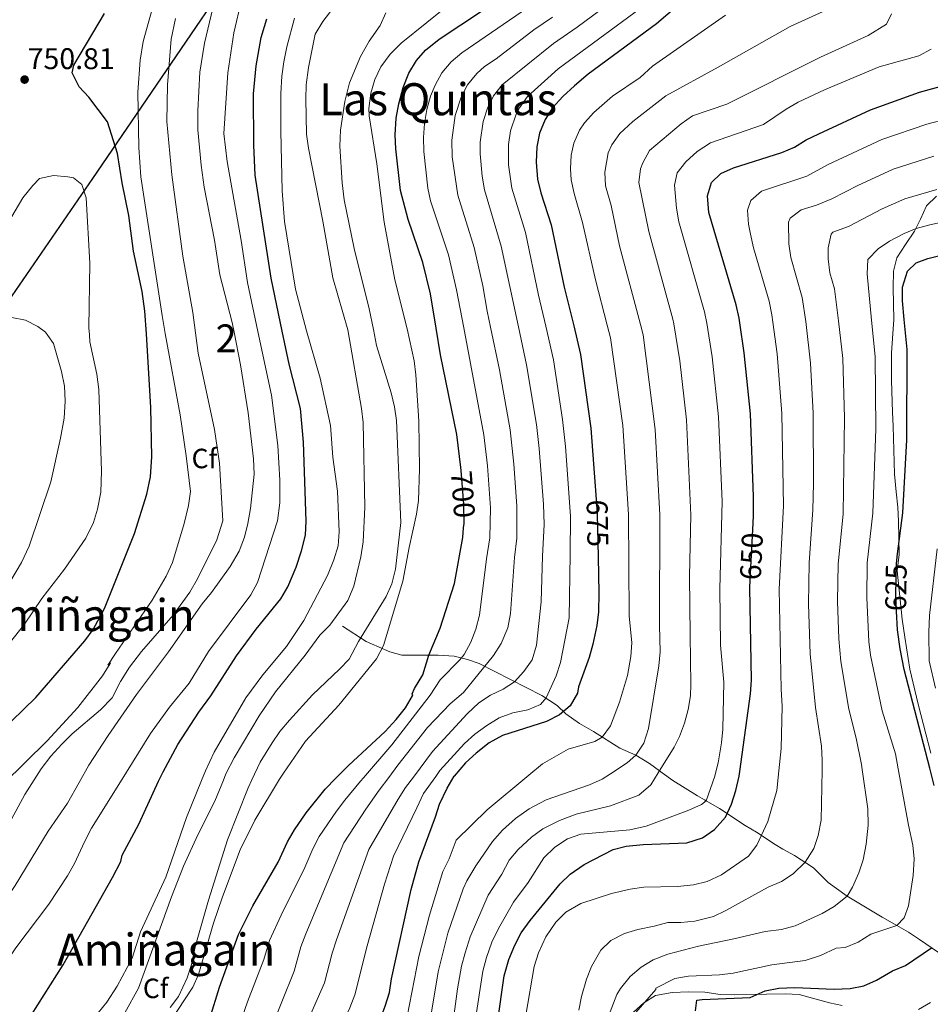
# Model space of a CAD drawing. Units: metres. Extents: x 614002 to 620890, y 4743257 to 4748000.
# Drawn here: x 614680 to 615007, y 4745502 to 4745855 of the extents above; entities that cross this region are included whole.
import ezdxf
from ezdxf.enums import TextEntityAlignment as Align

# ---------------------------------------------------------------- set-up
doc = ezdxf.new("R2010")
doc.units = ezdxf.units.M
doc.header["$MEASUREMENT"] = 0
doc.linetypes.add('DGN Style 3', pattern=[120.36416, 85.9744, -34.38976])
doc.linetypes.add('DGN Style 5', pattern=[60.18208, 25.79232, -34.38976])
for name, color, linetype, lineweight in [('Nivel 1', 7, 'Continuous', 0), ('Nivel 21', 7, 'Continuous', 0), ('Nivel 22', 7, 'Continuous', 0), ('Nivel 35', 7, 'Continuous', 0), ('Nivel 37', 7, 'Continuous', 0), ('Nivel 4', 7, 'Continuous', 0), ('Nivel 41', 7, 'Continuous', 0), ('Nivel 45', 7, 'Continuous', 0), ('Nivel 48', 7, 'Continuous', 0), ('Nivel 5', 7, 'Continuous', 0), ('Nivel 57', 7, 'Continuous', 0), ('Nivel 7', 7, 'Continuous', 0)]:
    doc.layers.add(name, color=color, linetype=linetype, lineweight=lineweight)
doc.styles.add('Style-Arial', font='txt')
doc.styles.add('Style-Arial Narrow', font='txt')
doc.styles.add('Style-Helvetica-Narrow-Oblique', font='txt')
doc.styles.add('Style-Times New Roman', font='txt')

# ---------------------------------------------------------------- blocks, each defined once
blk = doc.blocks.new('5PATER_1')
at = {"layer": 'Nivel 7', "linetype": 'Continuous', "lineweight": 0}
h = blk.add_hatch(color=51, dxfattribs=at)
edge = h.paths.add_edge_path()
edge.add_ellipse((0, 0), major_axis=(-1.1, -1.11), ratio=0.999422, start_angle=0, end_angle=360)

msp = doc.modelspace()

# ---------------------------------------------------------------- linework, layer by layer
at = {"layer": 'Nivel 1', "color": 7, "linetype": 'Continuous', "lineweight": 30}
msp.add_polyline3d([(615195.89, 4746386.41, 661.1), (615135.55, 4746297.59, 646.79), (615108.13, 4746264.63, 638.04), (615090.36, 4746221.01, 636.69), (615009.91, 4746168.57, 648.6), (614957.81, 4746135.78, 658.72), (614919.22, 4746114.59, 668.89), (614876.47, 4746092.71, 686.13), (614854.49, 4746070.6, 699.02), (614827.26, 4746033.59, 712.54), (614813.49, 4746011.72, 716.75), (614800.74, 4745961.58, 730.7), (614792.35, 4745926.33, 737.47), (614758.72, 4745875.66, 732.15), (614705.82, 4745798.09, 753.56), (614638.64, 4745700.42, 763.07), (614601.38, 4745646.02, 765.23), (614584.24, 4745622.59, 763.95), (614586.55, 4745579.33, 760.63)], dxfattribs=at)
at = {"layer": 'Nivel 21', "color": 7, "linetype": 'DGN Style 3', "lineweight": 0}
for points in [[(614910.28, 4745584.77, 659.66), (614909.32, 4745585.48, 660), (614905.76, 4745588.12, 662.18), (614900.84, 4745591.16, 665), (614895.16, 4745593.64, 667.2), (614885.64, 4745599.56, 671.06), (614880.64, 4745602.52, 672.74), (614875.72, 4745605.96, 674.62), (614872.62, 4745608.93, 676.99), (614867.17, 4745612.47, 680.65), (614844.64, 4745623.96, 691.28), (614840.4, 4745625.49, 693.83), (614835.64, 4745626.65, 696.12), (614829.95, 4745626.99, 698.58), (614816.92, 4745627, 702.78), (614812.61, 4745628.2, 704.1), (614810.6, 4745629.08, 704.73), (614804.04, 4745631.96, 708.61), (614795.52, 4745637.4, 713.37)], [(615028.16, 4745505.08, 616.73), (615023.08, 4745509.88, 618.52), (615016.44, 4745515.48, 620.99), (615002.64, 4745525, 626.81), (614998.68, 4745527.64, 628.42), (614994.54, 4745530, 630), (614989.24, 4745532.92, 631.23), (614976.72, 4745540.52, 635), (614969.92, 4745545.4, 637.13), (614964.68, 4745550.68, 639.05), (614957.84, 4745555.08, 641.21), (614953.67, 4745557.38, 642.51), (614950.84, 4745559, 643.4), (614944.16, 4745563.48, 645.72), (614940.12, 4745565.88, 647.34), (614930.84, 4745571.96, 651.89), (614926.15, 4745574.74, 655), (614925.56, 4745575.08, 655.17), (614923, 4745576.51, 655.9), (614914.16, 4745581.96, 658.49), (614910.28, 4745584.77, 659.66)]]:
    msp.add_polyline3d(points, dxfattribs=at)
at = {"layer": 'Nivel 22', "color": 30, "linetype": 'DGN Style 5', "lineweight": 30, "flags": 128}
for points, elevation in [([(614839.06, 4745672.66), (614839.19, 4745674.23), (614839.09, 4745681.2), (614838.17, 4745693.21)], 700), ([(614886.64, 4745682.9), (614887.04, 4745677.56), (614887.34, 4745662.32)], 675), ([(614839.06, 4745672.66), (614839.06, 4745672.66)], 700), ([(614941.94, 4745653.87), (614942.95, 4745674.41)], 650), ([(614887.34, 4745662.32), (614887.34, 4745662.32)], 675), ([(614994.48, 4745642.73), (614994.2, 4745648.68), (614994.37, 4745659.91), (614994.8, 4745663.31)], 625)]:
    msp.add_lwpolyline(points, dxfattribs=dict(at, elevation=elevation))
at = {"layer": 'Nivel 35', "color": 92, "linetype": 'DGN Style 3', "lineweight": 0}
for points in [[(615008.77, 4745791.71, 634.04), (615005.15, 4745788.2, 632.59), (615003.08, 4745783.48, 630.05), (615000.9, 4745779.11, 628.95), (614997.6, 4745774.36, 628.61), (614994.52, 4745769.64, 627.05), (614993.34, 4745764.76, 627.06), (614993.2, 4745758.86, 626.17), (614993.44, 4745747.4, 626.57), (614993.44, 4745747.33, 626.56), (614993.06, 4745742.42, 626.2), (614992.6, 4745735.4, 626.25), (614992.68, 4745725.6, 626.64), (614993, 4745714.2, 628.01), (614993.26, 4745709.2, 628.09), (614993.72, 4745691.96, 627.47), (614994.32, 4745685.64, 626.71), (614994.96, 4745680.12, 626.65), (614995.14, 4745675.14, 626.13), (614995.4, 4745663.16, 625.73), (614994.64, 4745657.24, 625.35), (614996.48, 4745639.95, 625.09), (614997.44, 4745633.4, 624.71), (614999.27, 4745622, 624.58), (615002.16, 4745609.41, 624.19), (615006.76, 4745591.8, 623.51)], [(614974.9, 4745501.27, 622.36), (614970.36, 4745502.2, 622.95), (614959.44, 4745505.16, 624.49), (614954.44, 4745505.41, 624.3), (614947.8, 4745505.32, 624.99), (614936.2, 4745505.08, 625.59), (614931.16, 4745505.24, 627.29), (614925.68, 4745506.04, 628.13), (614919.72, 4745506.12, 628.31), (614913.92, 4745505.96, 629.99), (614907.96, 4745504.84, 631.41), (614903.76, 4745502.25, 632.23), (614900.02, 4745498.84, 633.5)]]:
    msp.add_polyline3d(points, dxfattribs=at)
at = {"layer": 'Nivel 4', "color": 30, "linetype": 'Continuous', "lineweight": 30, "flags": 128}
for points, elevation in [([(614838.17, 4745693.21), (614838.08, 4745694.3), (614836.56, 4745706.2), (614830.79, 4745734.78), (614829.21, 4745744.29), (614827.16, 4745756.68), (614824.4, 4745767.96), (614819.2, 4745783.4), (614816.4, 4745793.8), (614814.72, 4745808.68), (614814.52, 4745813.68), (614814.85, 4745819.67), (614815.74, 4745824.88), (614817.32, 4745830.68), (614819.4, 4745835.88), (614822.08, 4745840.36), (614825.39, 4745844.11), (614830.29, 4745848.12), (614861.42, 4745868.76)], 700), ([(614921.37, 4745864.84), (614908.28, 4745853.57), (614883.8, 4745835.48), (614878.8, 4745831.34), (614874.65, 4745827.5), (614871.01, 4745823.46), (614868.31, 4745819.22), (614866.32, 4745814.3), (614865.36, 4745809.4), (614865.04, 4745803.96), (614865.59, 4745797.78), (614866.72, 4745792.92), (614870.44, 4745781.4), (614875.12, 4745759.08), (614878.67, 4745745.2), (614881.04, 4745734.84), (614884.7, 4745708.45), (614886.64, 4745682.9)], 675), ([(614667.93, 4745594.85), (614685.45, 4745611.78), (614703.12, 4745632.12), (614706.04, 4745636.17), (614710.12, 4745643.8), (614720.94, 4745670.62), (614725.4, 4745684.76), (614726.72, 4745691), (614727.16, 4745698.12), (614726.77, 4745715.84), (614725.18, 4745742.36), (614724.69, 4745750.46), (614723.63, 4745757.45), (614720.56, 4745772.04), (614718.84, 4745784.84), (614716.48, 4745796.52), (614714.82, 4745807.05), (614711.24, 4745818.36), (614704.56, 4745827.24), (614701.12, 4745831), (614698.52, 4745835.96), (614699.09, 4745838.68), (614710.21, 4745857.24)], 750), ([(614729.58, 4745581.73), (614731.16, 4745585.16), (614736.43, 4745594.95), (614743.98, 4745606.59), (614748.32, 4745612.36), (614757.55, 4745626.8), (614764.62, 4745636.32), (614773.4, 4745647.16), (614775.91, 4745651.48), (614778.92, 4745658.52), (614780.88, 4745664.44), (614782.32, 4745670.04), (614782.58, 4745675.04), (614781.64, 4745703.4), (614780.48, 4745715.56), (614776.44, 4745731.48), (614773.96, 4745743.27), (614769.96, 4745762.3), (614764.18, 4745799.23), (614763.72, 4745810.04), (614763.64, 4745828.44), (614764.54, 4745838.44), (614766.34, 4745848.63), (614768.44, 4745855.4)], 725), ([(614942.95, 4745674.41), (614943.08, 4745677.08), (614943.08, 4745683.88), (614942.04, 4745713.56), (614939.78, 4745735.47), (614938.19, 4745746.31), (614937.96, 4745747.88), (614936.84, 4745752.76), (614927.08, 4745785.88), (614926.64, 4745791.8), (614928.06, 4745796.57), (614931.36, 4745799.8), (614935.9, 4745801.91), (614953.24, 4745807.4), (614957.87, 4745809.29), (614962.04, 4745811.88), (614966.5, 4745814.14), (614985.04, 4745822.76), (615002.72, 4745829.08), (615018.4, 4745833.4)], 650), ([(614994.8, 4745663.31), (614996.66, 4745678.12), (614998.12, 4745704.31), (614998.24, 4745736.72), (614997.21, 4745747.4), (614996.56, 4745754.12), (614996.63, 4745759.12), (614998.4, 4745764.76), (615001.48, 4745767.8), (615005.64, 4745769.4), (615010.5, 4745770.58)], 625), ([(614793.23, 4745582.8), (614797.72, 4745587.4), (614810.92, 4745599.56), (614814.84, 4745603.88), (614818.2, 4745608.04), (614820.72, 4745612.39), (614820.88, 4745612.76), (614820.6, 4745613.16), (614821.48, 4745615), (614824.4, 4745619.96), (614826.6, 4745626.99), (614830.6, 4745636.68), (614835.76, 4745652.68), (614838.8, 4745669.24), (614839.06, 4745672.66)], 700), ([(614887.34, 4745662.32), (614887.61, 4745649.2), (614887.48, 4745642.6), (614886.88, 4745637.64), (614885.46, 4745630.92), (614884.08, 4745626.12), (614880.32, 4745615.64), (614879.95, 4745613.31), (614877.25, 4745608.83), (614873.48, 4745605.56), (614868.76, 4745603.24), (614852.96, 4745598.12), (614848.2, 4745595.48), (614843.6, 4745591.88), (614839.72, 4745588.36), (614835.7, 4745583.54), (614835.69, 4745583.52)], 675), ([(614938.21, 4745585.24), (614942, 4745613.08), (614942.43, 4745618.06), (614941.8, 4745651.16), (614941.94, 4745653.87)], 650), ([(615006.36, 4745586.39), (614997.23, 4745621.86), (614995.72, 4745629.24), (614994.8, 4745636.04), (614994.48, 4745642.73)], 625), ([(614809.04, 4745496.2), (614810.92, 4745501), (614812.4, 4745505.88), (614813.22, 4745510.81), (614820.2, 4745542.84), (614822.92, 4745552.84), (614828.99, 4745568.96), (614830.4, 4745573.56), (614833.16, 4745579.24), (614835.69, 4745583.52)], 675), ([(614851.24, 4745495.08), (614853.64, 4745511.88), (614855.32, 4745517.72), (614857.4, 4745522.92), (614859.71, 4745527.35), (614862.96, 4745531.83), (614873.72, 4745544.92), (614877.31, 4745548.39), (614882.27, 4745551.92), (614892.72, 4745557.24), (614897.4, 4745558.44), (614903.48, 4745559), (614919.22, 4745559.59), (614924.85, 4745561.43), (614929.12, 4745564.49), (614933.04, 4745568.85), (614935.15, 4745573.47), (614936.8, 4745578.47), (614937.99, 4745583.63), (614938.21, 4745585.24)], 650), ([(615007.96, 4745580.2), (615006.36, 4745586.39)], 625), ([(614684, 4745497.96), (614695.28, 4745515.88), (614713.04, 4745547.16), (614716, 4745553), (614716.44, 4745555.24), (614722.48, 4745566.36), (614729.58, 4745581.73)], 725), ([(614744.45, 4745485.35), (614751.4, 4745507.84), (614758.2, 4745526.76), (614763.45, 4745537.08), (614772.5, 4745552.75), (614775.8, 4745559.96), (614778.31, 4745564.28), (614782.48, 4745570.36), (614789.38, 4745578.87), (614793.23, 4745582.8)], 700), ([(614922.24, 4745499.32), (614922.72, 4745503.16), (614924.64, 4745503.48), (614941.88, 4745504.2), (614947.32, 4745506.52), (614952.22, 4745507.5), (614957.92, 4745507.68), (614972, 4745507.08), (614977.84, 4745507.32), (614982.74, 4745508.27), (614987.28, 4745510.41), (614993.04, 4745513.72), (614997.69, 4745515.57), (615007.04, 4745521.96)], 625)]:
    msp.add_lwpolyline(points, dxfattribs=dict(at, elevation=elevation))
at = {"layer": 'Nivel 5', "color": 30, "linetype": 'Continuous', "lineweight": 0, "flags": 128}
for points, elevation in [([(614829.02, 4745583.41), (614830.56, 4745585.56), (614839.4, 4745595.24), (614843.06, 4745598.64), (614847.36, 4745601.8), (614851.8, 4745604.52), (614856.72, 4745606.28), (614862.07, 4745607.42), (614866.64, 4745609.34), (614868.64, 4745611.72), (614872.32, 4745619.56), (614873.77, 4745624.34), (614876.93, 4745640.44), (614877.32, 4745663.09), (614877.47, 4745676.89), (614875.66, 4745701.84), (614874.58, 4745711.57), (614871.35, 4745733.03), (614868.55, 4745745.02), (614865.93, 4745756.19), (614861.24, 4745778.71), (614856.32, 4745794.64), (614855.2, 4745802.92), (614855.2, 4745810.25), (614855.91, 4745815.19), (614857.86, 4745821.13), (614859.07, 4745823.45), (614861.99, 4745827.52), (614872.98, 4745837.41), (614916.86, 4745869.86)], 680), ([(614673.95, 4745580.8), (614689.6, 4745596.28), (614700.63, 4745608.22), (614709.4, 4745619.56), (614712.22, 4745623.96), (614712.28, 4745624.2), (614711.36, 4745623.4), (614714.09, 4745627.57), (614727.28, 4745646.68), (614732.34, 4745655.37), (614734.6, 4745660.2), (614738.72, 4745674.2), (614740.32, 4745680.76), (614741.06, 4745685.72), (614739.52, 4745698.59), (614737.28, 4745713.24), (614731.96, 4745742.49), (614730.8, 4745748.84), (614723.16, 4745798.6), (614722.45, 4745809.2), (614722.08, 4745829), (614722.91, 4745840.54), (614723.99, 4745847.2), (614729.33, 4745866.2)], 745), ([(614701.02, 4745581.25), (614704.52, 4745587.48), (614711.44, 4745598.21), (614721.68, 4745612.92), (614733.12, 4745628.2), (614745.23, 4745645.41), (614748.55, 4745649.52), (614755.2, 4745658.76), (614758.48, 4745664.28), (614760.4, 4745669.4), (614761.66, 4745674.24), (614762.61, 4745679.69), (614763.89, 4745691.99), (614763.62, 4745697.51), (614761.72, 4745713.96), (614759, 4745731.24), (614756.66, 4745742.95), (614755.98, 4745746.36), (614751.56, 4745763.48), (614749.6, 4745775.88), (614745.91, 4745794.96), (614744.84, 4745802.84), (614743.69, 4745815.51), (614743.67, 4745822.32), (614744.32, 4745836.2), (614746.06, 4745846.64), (614750.29, 4745864.34)], 735), ([(614821.01, 4745583.27), (614827.84, 4745592.44), (614840.3, 4745605.89), (614844.48, 4745609.88), (614848.65, 4745612.59), (614853.21, 4745614.78), (614857.36, 4745617.48), (614860.71, 4745621.18), (614863.66, 4745625.3), (614865.26, 4745630.62), (614866.91, 4745646.13), (614867.31, 4745662.58), (614867.96, 4745673.85), (614867.69, 4745681.22), (614866.14, 4745701.2), (614865.16, 4745709.73), (614861.67, 4745731.22), (614858.74, 4745744.84), (614852.54, 4745773.75), (614846.52, 4745793.96), (614845.68, 4745798.89), (614845.04, 4745806.88), (614845.03, 4745811.11), (614846.09, 4745818.54), (614847.58, 4745823.3), (614849.82, 4745827.67), (614852.9, 4745831.67), (614871.31, 4745846.52), (614879.84, 4745852.38), (614895.84, 4745864.39)], 685), ([(614715.88, 4745581.5), (614726.68, 4745598.84), (614733.44, 4745608.36), (614740.6, 4745617), (614747.48, 4745628.28), (614762.72, 4745648.68), (614765.05, 4745653.1), (614772.22, 4745675.16), (614773.05, 4745681.66), (614773.12, 4745689.8), (614772.32, 4745702.28), (614770.12, 4745720.28), (614765.23, 4745743.1), (614761.45, 4745760.7), (614759.24, 4745775.8), (614754.24, 4745804.12), (614752.94, 4745814.22), (614754.41, 4745835.98), (614756.56, 4745850.32), (614759.31, 4745862)], 730), ([(614752.83, 4745582.12), (614753.74, 4745584.37), (614756.75, 4745590.13), (614765.71, 4745605.17), (614771.55, 4745613.78), (614782.2, 4745627), (614787.4, 4745634.12), (614791.08, 4745637.72), (614797.44, 4745646.6), (614799.68, 4745651.72), (614802.16, 4745662.28), (614803.04, 4745667.64), (614803.64, 4745680.12), (614803, 4745710.52), (614802.43, 4745715.48), (614797.53, 4745743.7), (614792.16, 4745762.44), (614788.56, 4745782.72), (614783.32, 4745809), (614782.66, 4745813.96), (614782.36, 4745826.68), (614782.52, 4745831.68), (614783.4, 4745837.88), (614785.81, 4745849.88), (614788.49, 4745854.44), (614792.41, 4745859.56)], 715), ([(614773.01, 4745582.46), (614774.36, 4745584.68), (614782.24, 4745596.12), (614794.28, 4745609), (614807.75, 4745625.64), (614810.25, 4745630.41), (614817.28, 4745653.56), (614819.48, 4745665.64), (614822.16, 4745677.56), (614822.89, 4745682.51), (614823.16, 4745693.72), (614822.96, 4745710.92), (614821.96, 4745727.64), (614821.32, 4745732.6), (614818.74, 4745744.1), (614814.32, 4745761.71), (614810.52, 4745782.44), (614807.89, 4745803.31), (614805.13, 4745820.52), (614805.04, 4745823.24), (614805.8, 4745828.68), (614807.2, 4745833.56), (614809.29, 4745838.1), (614812.64, 4745842.68), (614816.68, 4745846.68), (614835.05, 4745861.43)], 705), ([(614803.1, 4745582.97), (614813.28, 4745594.84), (614827.04, 4745612.68), (614830.64, 4745618.2), (614837.72, 4745625.28), (614839.28, 4745627.24), (614841.61, 4745631.66), (614843.47, 4745636.37), (614844.72, 4745641.37), (614847.3, 4745661.56), (614848.48, 4745669.11), (614848.7, 4745679.89), (614847.57, 4745694.94), (614846.31, 4745706.06), (614839.11, 4745744.47), (614836.55, 4745758.14), (614833.61, 4745770.65), (614827.18, 4745790.08), (614826.24, 4745794.6), (614824.79, 4745807.73), (614824.68, 4745812.73), (614825.04, 4745817.8), (614825.86, 4745822.77), (614827.22, 4745827.57), (614828.79, 4745831.56), (614831.19, 4745835.94), (614834.62, 4745839.96), (614838.42, 4745843.18), (614866.21, 4745862.33)], 695), ([(614684.07, 4745580.97), (614687.38, 4745586.22), (614690.84, 4745590.7), (614694.8, 4745595.08), (614698.52, 4745598.76), (614708.76, 4745607.4), (614712.96, 4745611.64), (614715.92, 4745617.56), (614719.16, 4745622.68), (614723.44, 4745628.28), (614734.8, 4745641.32), (614740.78, 4745649.64), (614743.56, 4745654.44), (614750.48, 4745668.41), (614752.61, 4745675.19), (614751.48, 4745695.88), (614749.64, 4745707.96), (614743.77, 4745735.36), (614742.8, 4745742.69), (614741.85, 4745749.95), (614738.32, 4745770.18), (614734.3, 4745799.32), (614732.5, 4745818.54), (614732.8, 4745831.64), (614734.14, 4745848.05), (614735.62, 4745855.49)], 740), ([(614744.96, 4745581.99), (614746.36, 4745585.48), (614749.52, 4745592.2), (614760.84, 4745611.72), (614766.98, 4745619.96), (614775.43, 4745630.12), (614781.68, 4745639.43), (614790.18, 4745655.64), (614792.48, 4745661.24), (614794, 4745666.28), (614794.42, 4745671.27), (614793.8, 4745685.88), (614792.16, 4745698.04), (614791.22, 4745709.41), (614787.58, 4745726.4), (614782.62, 4745743.43), (614778.72, 4745758.36), (614774.76, 4745782.68), (614773.94, 4745793.67), (614773.4, 4745815.08), (614773.48, 4745828.52), (614773.84, 4745834.76), (614774.56, 4745839.88), (614775.57, 4745845.32), (614778.37, 4745855.56)], 720), ([(614763.09, 4745582.3), (614766.06, 4745588.6), (614770.28, 4745595.56), (614773.14, 4745599.66), (614776.53, 4745603.71), (614784.8, 4745612.79), (614794.52, 4745621.96), (614797.94, 4745625.6), (614801.28, 4745631.96), (614811.24, 4745648.04), (614813.27, 4745652.61), (614814.6, 4745657.86), (614816.52, 4745674.62), (614815, 4745711.16), (614814.24, 4745716.1), (614812.99, 4745721.13), (614807.84, 4745738.11), (614806.65, 4745743.87), (614805.12, 4745751.23), (614799.71, 4745772.91), (614796.16, 4745790.36), (614795.48, 4745796.52), (614794.68, 4745809.72), (614794.84, 4745815.4), (614796.43, 4745825.68), (614798.12, 4745832.36), (614802.03, 4745841.79), (614805.16, 4745847.32), (614809.05, 4745853), (614811.14, 4745857.54)], 710), ([(614812.17, 4745583.12), (614815.38, 4745587.46), (614826.11, 4745601.04), (614834.22, 4745609.57), (614839, 4745613.56), (614849.74, 4745626.87), (614852.53, 4745631.2), (614854.96, 4745636.83), (614855.91, 4745641.92), (614857.31, 4745662.07), (614858.17, 4745668.98), (614858.19, 4745680.56), (614857.06, 4745695.58), (614855.73, 4745707.9), (614851.98, 4745729.42), (614848.76, 4745744.65), (614847.54, 4745750.42), (614845.94, 4745759.6), (614842.82, 4745773.33), (614836.98, 4745792.05), (614834.94, 4745805.81), (614834.85, 4745811.79), (614835.97, 4745820.65), (614838.17, 4745827.25), (614840.44, 4745831.7), (614843.75, 4745835.8), (614846.57, 4745838.25), (614850.77, 4745840.98), (614864.3, 4745851.47), (614870.99, 4745855.9)], 690), ([(614933.05, 4745856.65), (614906.79, 4745838.43), (614902.41, 4745834.33), (614892.5, 4745827.58), (614885.81, 4745821.79), (614882.42, 4745818.08), (614880.59, 4745815.4), (614878.67, 4745810.76), (614877.64, 4745806.48), (614877.36, 4745801.52), (614877.71, 4745797.63), (614878.71, 4745792.69), (614881.77, 4745782.29), (614886.34, 4745761.65), (614890.58, 4745745.42), (614891.78, 4745740.88), (614896.17, 4745709.47), (614898.25, 4745677.46), (614898.46, 4745641.14), (614899.4, 4745631.44), (614899.08, 4745626.46), (614897.86, 4745619.66), (614894.99, 4745610.11), (614891.77, 4745601.64), (614888.8, 4745597.59), (614886.14, 4745596.07), (614876.56, 4745593.24), (614867.32, 4745587.96), (614862.51, 4745583.97)], 670), ([(614968.07, 4745858.02), (614956.26, 4745852.55), (614930.43, 4745837.97), (614911.64, 4745827.78), (614899.74, 4745818.46), (614895.12, 4745814.24), (614892.21, 4745810.16), (614890.92, 4745807.22), (614889.69, 4745800.38), (614890.01, 4745795.39), (614892, 4745788.41), (614895.06, 4745773.91), (614902.48, 4745745.64), (614903.44, 4745742.01), (614907.82, 4745708.03), (614909.46, 4745677.36), (614909.41, 4745637.64), (614909.56, 4745628.18), (614909.14, 4745623.21), (614905.44, 4745600.68), (614903.72, 4745595.37), (614900.84, 4745591.16), (614897.71, 4745588.32), (614891.77, 4745584.46)], 665), ([(614992.59, 4745857.1), (614990.84, 4745853.46), (614984.27, 4745849.36), (614967.2, 4745841.62), (614933.49, 4745824.76), (614921.25, 4745820.59), (614917.16, 4745817.64), (614905.82, 4745808.08), (614903.36, 4745803.66), (614902.57, 4745801.57), (614902, 4745796.66), (614905.48, 4745779.07), (614914.13, 4745747.55), (614914.49, 4745745.87), (614916.65, 4745732.59), (614919.1, 4745711.51), (614920.66, 4745677.27), (614920.16, 4745655.37), (614920.36, 4745634.13), (614920.64, 4745616.52), (614920.46, 4745612.36), (614919.66, 4745607.44), (614918.3, 4745602.59), (614916.48, 4745597.8), (614914.6, 4745593.93), (614908.86, 4745584.75)], 660), ([(615006.82, 4745844.44), (615002.47, 4745842.1), (614988.23, 4745838.11), (614968.54, 4745829.83), (614959.13, 4745825.41), (614954.77, 4745822.97), (614946.64, 4745817.47), (614927.66, 4745810.9), (614922.91, 4745807.7), (614918.85, 4745804.01), (614915.71, 4745800.12), (614914.77, 4745795.67), (614915.42, 4745787.4), (614916.28, 4745782.47), (614925.49, 4745750.15), (614926.4, 4745746.09), (614928.22, 4745734.03), (614930.57, 4745712.54), (614931.85, 4745682.17), (614930.96, 4745650.76), (614931.31, 4745630.62), (614932.48, 4745617.32), (614932.04, 4745600.46), (614931.64, 4745595.48), (614930.46, 4745588.38), (614929.58, 4745585.1)], 655), ([(614952.18, 4745585.48), (614952.98, 4745593.53), (614953.44, 4745608.75), (614953.05, 4745614.83), (614952.28, 4745650.66), (614953.82, 4745680.62), (614953.26, 4745713.71), (614951.56, 4745735.1), (614950.03, 4745746.52), (614949.68, 4745749.12), (614948.69, 4745754.03), (614943.15, 4745773.21), (614942, 4745778.08), (614941.35, 4745781.65), (614940.94, 4745786.65), (614942.13, 4745790.21), (614945.99, 4745793.55), (614962.28, 4745798.87), (614969.93, 4745803.06), (614989.16, 4745812.08), (615005.26, 4745817.56), (615019.89, 4745821.39)], 645), ([(614967.73, 4745585.74), (614967.8, 4745589.32), (614967.51, 4745594.29), (614965.38, 4745608.16), (614963.38, 4745627.52), (614962.85, 4745645.3), (614963.1, 4745660.16), (614964.44, 4745679.17), (614964.67, 4745688.57), (614964.49, 4745713.86), (614963.6, 4745731.77), (614961.84, 4745746.74), (614960.61, 4745755.32), (614956.52, 4745769.69), (614955.78, 4745774.63), (614955.63, 4745782.41), (614956.2, 4745783.85), (614960.24, 4745786.8), (614965.69, 4745788.51), (614971.24, 4745790.78), (614980.49, 4745795.6), (614993.28, 4745801.41), (615007.8, 4745806.03)], 640), ([(614674.23, 4745629.06), (614681.44, 4745638.12), (614687.63, 4745647.36), (614695.84, 4745657.88), (614703.4, 4745669), (614706.2, 4745674.6), (614707.7, 4745679.37), (614708.78, 4745685.46), (614709.08, 4745693), (614708.16, 4745722.39), (614707.41, 4745727.79), (614704.93, 4745739.44), (614704.74, 4745741.99), (614704.56, 4745744.47), (614704.86, 4745767.68), (614703.6, 4745791.16), (614701.96, 4745795.85), (614699, 4745798.28), (614697, 4745798.68), (614691.88, 4745799.08), (614686.84, 4745798.04), (614684.4, 4745795.56), (614680.88, 4745791.08), (614672.5, 4745777.08)], 755), ([(614982.1, 4745585.98), (614981.86, 4745587.7), (614980, 4745597.16), (614977.32, 4745607.57), (614974.4, 4745624.76), (614973.78, 4745632.84), (614973.3, 4745646.43), (614973.5, 4745659.66), (614975.23, 4745677.7), (614975.77, 4745712.13), (614975.14, 4745733.42), (614973.59, 4745746.96), (614972.15, 4745758.49), (614970.45, 4745764.24), (614969.86, 4745769.22), (614969.88, 4745773.2), (614970.98, 4745778.08), (614971.59, 4745778.77), (614977.22, 4745780.82), (614989.3, 4745787.18), (614997.4, 4745790.74), (615008.9, 4745794.14)], 635), ([(614995.07, 4745586.2), (614994.1, 4745591.58), (614989.27, 4745606.97), (614985.06, 4745627), (614984.44, 4745631.96), (614983.75, 4745647.55), (614983.95, 4745660.16), (614985.94, 4745677.91), (614986.98, 4745708.22), (614986.74, 4745734.15), (614985.51, 4745747.18), (614983.95, 4745763.8), (614984.14, 4745768.98), (614987.81, 4745772.79), (614991.93, 4745775.62), (614997.23, 4745778.37), (615001.52, 4745780.07), (615006.33, 4745781.45), (615024.34, 4745785.36)], 630), ([(614669.9, 4745642.88), (614680.32, 4745660.2), (614683.12, 4745666.12), (614690.9, 4745689.26), (614694.4, 4745704.84), (614695.68, 4745712.04), (614696.08, 4745718.2), (614695.76, 4745723.56), (614694.72, 4745728.84), (614691.88, 4745738.84), (614689.84, 4745741.71), (614689.01, 4745742.88), (614686.28, 4745745), (614681.76, 4745747.16), (614676.84, 4745748.12)], 760), ([(615008.4, 4745615.15), (615006.2, 4745624.92), (615006.02, 4745635.2), (615006.31, 4745641.19), (615009.08, 4745665.16)], 620), ([(614718.81, 4745400.92), (614724.42, 4745407.41), (614730.87, 4745413.02), (614735.02, 4745415.82), (614738.84, 4745419.32), (614769.61, 4745450.29), (614779.67, 4745463.37), (614782.25, 4745467.66), (614798.19, 4745500.41), (614800, 4745505.07), (614804.39, 4745522.73), (614810.66, 4745544.82), (614813.91, 4745554.88), (614822.25, 4745572.16), (614824.64, 4745577.32), (614829.02, 4745583.41)], 680), ([(614735.61, 4745390.77), (614738.51, 4745395.17), (614742.72, 4745400.36), (614746.28, 4745403.87), (614755.32, 4745410.76), (614768.57, 4745423.96), (614787.63, 4745440.87), (614800.11, 4745454.45), (614803.86, 4745459.65), (614811.28, 4745476.11), (614818.77, 4745497.35), (614823.01, 4745518.84), (614826.78, 4745533.69), (614831.56, 4745549.41), (614833.81, 4745553.88), (614836.38, 4745560.64), (614847.45, 4745571.49), (614862.51, 4745583.97)], 670), ([(614765.06, 4745460.77), (614773.27, 4745473.51), (614789.14, 4745509.38), (614791.84, 4745520.09), (614793.42, 4745524.87), (614805, 4745557.25), (614815.52, 4745575.35), (614818.23, 4745579.55), (614821.01, 4745583.27)], 685), ([(614826.66, 4745493.83), (614829.88, 4745513.4), (614833.38, 4745527.17), (614838.9, 4745543.19), (614840.2, 4745545.98), (614843.44, 4745551.44), (614849.39, 4745560.17), (614853.06, 4745564.2), (614857.72, 4745568.37), (614862.62, 4745571.85), (614868.72, 4745575.08), (614884.24, 4745580.52), (614888.81, 4745582.54), (614891.77, 4745584.46)], 665), ([(614843.47, 4745497.24), (614845.98, 4745513.62), (614847.28, 4745518.44), (614849.22, 4745523.97), (614851.6, 4745528.9), (614856.94, 4745538.34), (614862.21, 4745545.36), (614867.84, 4745554.28), (614871.8, 4745558.12), (614876.36, 4745561.08), (614881.08, 4745562.74), (614898.77, 4745564.29), (614904.61, 4745565.65), (614919.88, 4745571.34), (614924.44, 4745573.37), (614926.15, 4745574.74), (614929.16, 4745583.56), (614929.58, 4745585.1)], 655), ([(614861.44, 4745497.8), (614864.4, 4745515.32), (614865.88, 4745520.12), (614868.52, 4745525.88), (614872.2, 4745531.16), (614875.69, 4745534.73), (614881.08, 4745537.85), (614892.12, 4745541.44), (614898.8, 4745543), (614903.75, 4745543.68), (614915.8, 4745543.96), (614921.6, 4745544.6), (614926.47, 4745545.72), (614931.67, 4745548.13), (614941.28, 4745554.92), (614944.32, 4745558.83), (614948.19, 4745567.31), (614951.5, 4745578.48), (614952.18, 4745585.48)], 645), ([(614863.44, 4745561.72), (614867.47, 4745564.68), (614873.47, 4745567.71), (614879.43, 4745569.88), (614891.72, 4745572.92), (614901.97, 4745576.72), (614906.21, 4745580.52), (614908.86, 4745584.75)], 660), ([(614900.91, 4745498.79), (614908, 4745507), (614908, 4745507.48), (614914.84, 4745511), (614919.78, 4745511.74), (614930.88, 4745512.28), (614935.84, 4745512.86), (614949.64, 4745515.88), (614961.68, 4745517.4), (614967.2, 4745519.24), (614972.8, 4745521.8), (614976, 4745522.12), (614980.63, 4745523.99), (614985.16, 4745526.92), (614994.54, 4745530), (614997.2, 4745532.68), (614998.68, 4745537.08), (615000.44, 4745547.96), (615000.8, 4745553.88), (615000.32, 4745558.85), (614998.72, 4745566.04), (614995.07, 4745586.2)], 630), ([(614961.59, 4745552.66), (614964.72, 4745557.56), (614966.34, 4745562.28), (614967.38, 4745567.76), (614967.73, 4745585.74)], 640), ([(614984.16, 4745571.8), (614982.1, 4745585.98)], 635), ([(614630.04, 4745496.36), (614637.72, 4745504.27), (614653.24, 4745523.24), (614660.2, 4745533.08), (614665.46, 4745542.72), (614669.2, 4745552.85), (614674.38, 4745563.72), (614681.56, 4745577), (614684.07, 4745580.97)], 740), ([(614655.47, 4745497.18), (614658.08, 4745501.88), (614659.8, 4745506.58), (614663.02, 4745517.86), (614665.07, 4745523.17), (614669.28, 4745531.16), (614678.04, 4745544.31), (614689.92, 4745563.8), (614696.88, 4745573.88), (614701.02, 4745581.25)], 735), ([(614661.32, 4745488.6), (614668.44, 4745505.4), (614674.16, 4745515.8), (614678.28, 4745521.91), (614690.17, 4745537.58), (614696.93, 4745547.77), (614699.44, 4745552.24), (614702.95, 4745560.01), (614705.5, 4745564.86), (614715.88, 4745581.5)], 730), ([(614707.84, 4745498.6), (614710.98, 4745502.49), (614714.68, 4745508.2), (614720.06, 4745518.26), (614723.04, 4745527.72), (614732.21, 4745547.27), (614739.64, 4745568.76), (614744.96, 4745581.99)], 720), ([(614717.44, 4745498.68), (614722.32, 4745507.51), (614734.18, 4745540.26), (614738.54, 4745551.24), (614743.68, 4745562.52), (614749.76, 4745574.6), (614752.83, 4745582.12)], 715), ([(614728.06, 4745486.87), (614741.84, 4745507.88), (614743.9, 4745512.44), (614749.28, 4745530.76), (614752.49, 4745540.24), (614758.89, 4745557.08), (614764.08, 4745567.83), (614773.01, 4745582.46)], 705), ([(614733.68, 4745500.52), (614736.68, 4745504.51), (614739.84, 4745511.16), (614741.33, 4745515.93), (614742.64, 4745522.28), (614747.48, 4745539.08), (614754.29, 4745560.69), (614761.72, 4745579.4), (614763.09, 4745582.3)], 710), ([(614767.36, 4745517.76), (614769.42, 4745524.54), (614773.51, 4745533.67), (614782.04, 4745550.77), (614784.94, 4745557.5), (614787.21, 4745561.95), (614793.39, 4745570.98), (614796.36, 4745575.01), (614802.04, 4745581.74), (614803.1, 4745582.97)], 695), ([(614803.91, 4745571.78), (614808.78, 4745578.54), (614812.17, 4745583.12)], 690), ([(614764.93, 4745480.57), (614778.25, 4745513.57), (614780.63, 4745522.33), (614782.43, 4745527), (614796.1, 4745559.61), (614803.91, 4745571.78)], 690), ([(614889.91, 4745494.38), (614894.04, 4745505.24), (614895.4, 4745507.4), (614898.88, 4745511.64), (614902.8, 4745515.08), (614907.1, 4745517.62), (614912.36, 4745519.66), (614923.33, 4745522.51), (614936.01, 4745525.14), (614947.28, 4745527.88), (614953.12, 4745528.6), (614958, 4745529.88), (614967.76, 4745534.3), (614972.09, 4745536.76), (614976.72, 4745540.52), (614978.68, 4745543.72), (614980.92, 4745548.84), (614982.52, 4745553.57), (614983.56, 4745559.12), (614984.24, 4745566.04), (614984.16, 4745571.8)], 635), ([(614834.55, 4745490.31), (614836.88, 4745507.31), (614838.32, 4745515.36), (614839.57, 4745520.2), (614841.43, 4745525.89), (614847.85, 4745540.83), (614852.82, 4745548.4), (614855.44, 4745553.4), (614858.65, 4745557.22), (614863.44, 4745561.72)], 660), ([(614880.36, 4745499.64), (614881.31, 4745504.54), (614883.12, 4745510.68), (614884.97, 4745515.32), (614888.36, 4745521.08), (614891.9, 4745524.6), (614896.84, 4745527.16), (614901.63, 4745528.58), (614907.48, 4745529.72), (614912.32, 4745531.08), (614917, 4745531.07), (614922.01, 4745531.59), (614928.72, 4745533.16), (614933.21, 4745535.35), (614948.36, 4745543.72), (614953.2, 4745545.72), (614957.36, 4745548.47), (614961.59, 4745552.66)], 640), ([(614755.44, 4745485.37), (614761.45, 4745502.6), (614767.36, 4745517.76)], 695), ([(615002.32, 4745499.88), (615006.65, 4745502.38)], 620)]:
    msp.add_lwpolyline(points, dxfattribs=dict(at, elevation=elevation))
at = {"layer": 'Nivel 57', "color": 92, "linetype": 'DGN Style 3', "lineweight": 0}
for points in [[(615006.76, 4745591.8, 623.51), (615002.16, 4745609.41, 624.19), (614999.27, 4745622, 624.58), (614997.44, 4745633.4, 624.71), (614996.48, 4745639.95, 625.09), (614994.64, 4745657.24, 625.35), (614995.4, 4745663.16, 625.73), (614995.14, 4745675.14, 626.13), (614994.96, 4745680.12, 626.65), (614994.32, 4745685.64, 626.71), (614993.72, 4745691.96, 627.47), (614993.26, 4745709.2, 628.09), (614993, 4745714.2, 628.01), (614992.68, 4745725.6, 626.64), (614992.6, 4745735.4, 626.25), (614993.06, 4745742.42, 626.2), (614993.44, 4745747.33, 626.56), (614993.44, 4745747.4, 626.57), (614993.2, 4745758.86, 626.17), (614993.34, 4745764.76, 627.06), (614994.52, 4745769.64, 627.05), (614997.6, 4745774.36, 628.61), (615000.9, 4745779.11, 628.95), (615003.08, 4745783.48, 630.05), (615005.15, 4745788.2, 632.59), (615008.77, 4745791.71, 634.04)], [(614900.02, 4745498.84, 633.5), (614903.76, 4745502.25, 632.23), (614907.96, 4745504.84, 631.41), (614913.92, 4745505.96, 629.99), (614919.72, 4745506.12, 628.31), (614925.68, 4745506.04, 628.13), (614931.16, 4745505.24, 627.29), (614936.2, 4745505.08, 625.59), (614947.8, 4745505.32, 624.99), (614954.44, 4745505.41, 624.3), (614959.44, 4745505.16, 624.49), (614970.36, 4745502.2, 622.95), (614974.9, 4745501.27, 622.36)]]:
    msp.add_polyline3d(points, dxfattribs=at)

# ---------------------------------------------------------------- block references
at = {"layer": 'Nivel 7', "color": 51, "linetype": 'Continuous', "lineweight": 0}
msp.add_blockref('5PATER_1', (614681.48, 4745833.56, 750.81), dxfattribs=at)

# ---------------------------------------------------------------- texts
at = {"layer": 'Nivel 37', "color": 92, "linetype": 'Continuous', "lineweight": 0, "style": 'Style-Arial'}
for p in [(614746, 4745697.58, 742.26), (614728.52, 4745507.42, 713.02)]:
    msp.add_text('Cf', height=7, dxfattribs=at).set_placement(p, align=Align.MIDDLE_CENTER)
at = {"layer": 'Nivel 41', "color": 7, "linetype": 'Continuous', "lineweight": 0, "style": 'Style-Arial'}
msp.add_text('750.81', height=7.5, dxfattribs=at).set_placement((614682.59, 4745837.31, 750.81))
at = {"layer": 'Nivel 41', "color": 7, "linetype": 'Continuous', "lineweight": 0, "style": 'Style-Helvetica-Narrow-Oblique'}
for s, rotation, p in [('700', 274.4051, (614838.82, 4745684.72, 700)), ('675', 271.1433, (614887.1, 4745674.34, 675)), ('650', 87.1729, (614942.36, 4745662.47, 650)), ('625', 89.1433, (614994.24, 4745651.32, 625))]:
    msp.add_text(s, height=7.5, rotation=rotation, dxfattribs=at).set_placement(p, align=Align.MIDDLE_CENTER)
at = {"layer": 'Nivel 45', "color": 7, "linetype": 'Continuous', "lineweight": 0, "style": 'Style-Times New Roman'}
for s, p in [('Las Quintas', (614829.92, 4745826.51, 693.62)), ('Amiñagain', (614703.38, 4745641.37, 751.12)), ('Amiñagain', (614732.29, 4745521.33, 713.34))]:
    msp.add_text(s, height=11.5, dxfattribs=at).set_placement(p, align=Align.MIDDLE_CENTER)
at = {"layer": 'Nivel 48', "color": 92, "linetype": 'Continuous', "lineweight": 0, "style": 'Style-Arial Narrow'}
msp.add_text('2', height=10, dxfattribs=at).set_placement((614753.79, 4745740.68, 736.15), align=Align.MIDDLE_CENTER)

doc.saveas('drawing.dxf')
